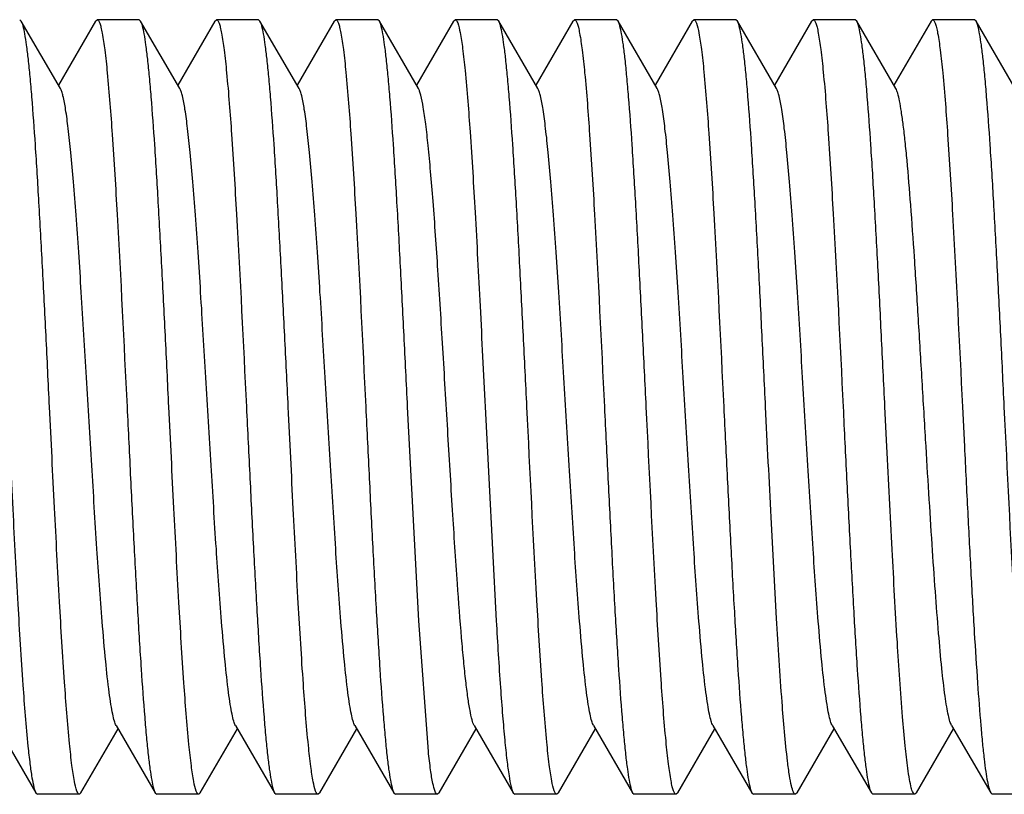
# Model space of a CAD drawing. Units: inches. Extents: x 0 to 3195, y -217 to 489.
# Drawn here: x 1908 to 1909, y 166 to 166 of the extents above; entities that cross this region are included whole.
import ezdxf

# ---------------------------------------------------------------- set-up
doc = ezdxf.new("R2010")
doc.units = ezdxf.units.IN
doc.header["$LTSCALE"] = 26.074074
doc.header["$MEASUREMENT"] = 0
doc.layers.get('0').update_dxf_attribs({"linetype": 'CONTINUOUS'})
doc.layers.add('02___PRT_ALL_AXES', color=7, linetype='CONTINUOUS')

msp = doc.modelspace()

# ---------------------------------------------------------------- linework, layer by layer
at = {"color": 7, "linetype": 'Continuous'}
for p, q in [((1908.31412, 166.24527), (1908.31309, 166.24616)), ((1908.33935, 166.20177), (1908.31412, 166.24527)), ((1908.36206, 166.24527), (1908.33809, 166.20393)), ((1908.36206, 166.24527), (1908.3631, 166.24616)), ((1908.39114, 166.24527), (1908.3901, 166.24616)), ((1908.41636, 166.20177), (1908.39114, 166.24527)), ((1908.43908, 166.24527), (1908.41511, 166.20393)), ((1908.43908, 166.24527), (1908.44011, 166.24616)), ((1908.46816, 166.24527), (1908.46712, 166.24616)), ((1908.49338, 166.20177), (1908.46816, 166.24527)), ((1908.51609, 166.24527), (1908.49213, 166.20393)), ((1908.51609, 166.24527), (1908.51713, 166.24616)), ((1908.54518, 166.24527), (1908.54414, 166.24616)), ((1908.5704, 166.20177), (1908.54518, 166.24527)), ((1908.59311, 166.24527), (1908.56914, 166.20393)), ((1908.59311, 166.24527), (1908.59415, 166.24616)), ((1908.62219, 166.24527), (1908.62115, 166.24616)), ((1908.64742, 166.20177), (1908.62219, 166.24527)), ((1908.67013, 166.24527), (1908.64616, 166.20393)), ((1908.67013, 166.24527), (1908.67117, 166.24616)), ((1908.69921, 166.24527), (1908.69817, 166.24616)), ((1908.72443, 166.20177), (1908.69921, 166.24527)), ((1908.74715, 166.24527), (1908.72318, 166.20393)), ((1908.74715, 166.24527), (1908.74818, 166.24616)), ((1908.77623, 166.24527), (1908.77519, 166.24616)), ((1908.80145, 166.20177), (1908.77623, 166.24527)), ((1908.82416, 166.24527), (1908.8002, 166.20393)), ((1908.82416, 166.24527), (1908.8252, 166.24616)), ((1908.85325, 166.24527), (1908.85221, 166.24616)), ((1908.87847, 166.20177), (1908.85325, 166.24527)), ((1908.90118, 166.24527), (1908.87721, 166.20393)), ((1908.90118, 166.24527), (1908.90222, 166.24616)), ((1908.93026, 166.24527), (1908.92923, 166.24616)), ((1908.95549, 166.20177), (1908.93026, 166.24527)), ((1908.57056, 165.85807), (1908.56339, 165.99611)), ((1908.6134, 165.99611), (1908.62057, 165.85807)), ((1908.87271, 165.97065), (1908.87146, 165.99611)), ((1908.92147, 165.99611), (1908.92272, 165.97065)), ((1908.57682, 165.77373), (1908.57056, 165.85807)), ((1908.29833, 165.79044), (1908.32355, 165.74695)), ((1908.35263, 165.74695), (1908.3766, 165.78828)), ((1908.37535, 165.79044), (1908.40057, 165.74695)), ((1908.42965, 165.74695), (1908.45362, 165.78828)), ((1908.45236, 165.79044), (1908.47759, 165.74695)), ((1908.50667, 165.74695), (1908.53064, 165.78828)), ((1908.52938, 165.79044), (1908.5546, 165.74695)), ((1908.58368, 165.74695), (1908.60765, 165.78828)), ((1908.6064, 165.79044), (1908.63162, 165.74695)), ((1908.6607, 165.74695), (1908.68467, 165.78828)), ((1908.68342, 165.79044), (1908.70864, 165.74695)), ((1908.73772, 165.74695), (1908.76169, 165.78828)), ((1908.76043, 165.79044), (1908.78565, 165.74695)), ((1908.81474, 165.74695), (1908.8387, 165.78828)), ((1908.83745, 165.79044), (1908.86267, 165.74695)), ((1908.89175, 165.74695), (1908.91572, 165.78828)), ((1908.91447, 165.79044), (1908.93969, 165.74695)), ((1908.32355, 165.74695), (1908.32459, 165.74605)), ((1908.35263, 165.74695), (1908.35159, 165.74605)), ((1908.40057, 165.74695), (1908.40161, 165.74605)), ((1908.42965, 165.74695), (1908.42861, 165.74605)), ((1908.47759, 165.74695), (1908.47862, 165.74605)), ((1908.50667, 165.74695), (1908.50563, 165.74605)), ((1908.5546, 165.74695), (1908.55564, 165.74605)), ((1908.58368, 165.74695), (1908.58265, 165.74605)), ((1908.63162, 165.74695), (1908.63266, 165.74605)), ((1908.6607, 165.74695), (1908.65966, 165.74605)), ((1908.70864, 165.74695), (1908.70968, 165.74605)), ((1908.73772, 165.74695), (1908.73668, 165.74605)), ((1908.78565, 165.74695), (1908.78669, 165.74605)), ((1908.81474, 165.74695), (1908.8137, 165.74605)), ((1908.86267, 165.74695), (1908.86371, 165.74605)), ((1908.89175, 165.74695), (1908.89071, 165.74605)), ((1908.93969, 165.74695), (1908.94072, 165.74605))]:
    msp.add_line(p, q, dxfattribs=at)
for points, knots in [([(1908.33234, 165.99611), (1908.33159, 166.0115), (1908.3301, 166.04176), (1908.32787, 166.08585), (1908.32564, 166.12685), (1908.32342, 166.16335), (1908.32149, 166.19037), (1908.3199, 166.2088), (1908.31878, 166.21995), (1908.31767, 166.22918), (1908.31658, 166.23642), (1908.3155, 166.24157), (1908.31467, 166.24433), (1908.31412, 166.24526)], [0, 0, 0, 0, 0.184828, 0.36348, 0.529524, 0.677443, 0.802131, 0.854414, 0.899361, 0.936625, 0.965919, 0.987031, 1, 1, 1, 1]), ([(1908.3631, 166.24616), (1908.36342, 166.24616), (1908.3642, 166.24539), (1908.36485, 166.24368), (1908.36567, 166.24091), (1908.36682, 166.23517), (1908.36821, 166.22537), (1908.36911, 166.21683), (1908.36959, 166.2119)], [0, 0, 0, 0, 0.027777, 0.079711, 0.160315, 0.270393, 0.578571, 1, 1, 1, 1]), ([(1908.40936, 165.99611), (1908.4086, 166.0115), (1908.40712, 166.04176), (1908.40488, 166.08585), (1908.40266, 166.12685), (1908.40044, 166.16335), (1908.39851, 166.19036), (1908.39692, 166.20879), (1908.3958, 166.21995), (1908.39469, 166.22918), (1908.3936, 166.23642), (1908.39252, 166.24157), (1908.39168, 166.24433), (1908.39114, 166.24526)], [0, 0, 0, 0, 0.184824, 0.363482, 0.529526, 0.677431, 0.802113, 0.854396, 0.899347, 0.936616, 0.965918, 0.987032, 1, 1, 1, 1]), ([(1908.44011, 166.24616), (1908.44044, 166.24616), (1908.44121, 166.24539), (1908.44187, 166.24368), (1908.44268, 166.24092), (1908.44384, 166.23518), (1908.44522, 166.22539), (1908.44613, 166.21687), (1908.4466, 166.21194)], [0, 0, 0, 0, 0.027782, 0.079694, 0.160273, 0.270346, 0.578553, 1, 1, 1, 1]), ([(1908.48638, 165.99611), (1908.48562, 166.0115), (1908.48414, 166.04176), (1908.4819, 166.08585), (1908.47967, 166.12685), (1908.47745, 166.16335), (1908.47553, 166.19037), (1908.47394, 166.2088), (1908.47282, 166.21996), (1908.4717, 166.22918), (1908.47062, 166.23642), (1908.46953, 166.24157), (1908.4687, 166.24433), (1908.46816, 166.24527)], [0, 0, 0, 0, 0.184827, 0.363483, 0.52953, 0.677448, 0.802135, 0.854418, 0.899366, 0.936629, 0.965923, 0.987033, 1, 1, 1, 1]), ([(1908.51713, 166.24616), (1908.51746, 166.24616), (1908.51823, 166.2454), (1908.51888, 166.2437), (1908.51969, 166.24096), (1908.52084, 166.23527), (1908.52222, 166.22556), (1908.52312, 166.21711), (1908.52359, 166.21222)], [0, 0, 0, 0, 0.027854, 0.079808, 0.160404, 0.270465, 0.578593, 1, 1, 1, 1]), ([(1908.56339, 165.99611), (1908.56264, 166.0115), (1908.56115, 166.04176), (1908.55892, 166.08585), (1908.55669, 166.12686), (1908.55447, 166.16336), (1908.55255, 166.19037), (1908.55095, 166.2088), (1908.54984, 166.21996), (1908.54872, 166.22918), (1908.54764, 166.23642), (1908.54655, 166.24157), (1908.54572, 166.24433), (1908.54518, 166.24526)], [0, 0, 0, 0, 0.18483, 0.363508, 0.529566, 0.677473, 0.802148, 0.854425, 0.899371, 0.936631, 0.965926, 0.987037, 1, 1, 1, 1]), ([(1908.59415, 166.24616), (1908.59447, 166.24616), (1908.59522, 166.24543), (1908.59631, 166.24266), (1908.59768, 166.23651), (1908.59914, 166.2263), (1908.60003, 166.21811), (1908.6005, 166.21338)], [0, 0, 0, 0, 0.028149, 0.080181, 0.270612, 0.578606, 1, 1, 1, 1]), ([(1908.64041, 165.99611), (1908.63966, 166.0115), (1908.63817, 166.04176), (1908.63594, 166.08584), (1908.63371, 166.12685), (1908.63149, 166.16335), (1908.62956, 166.19037), (1908.62797, 166.2088), (1908.62685, 166.21995), (1908.62574, 166.22918), (1908.62465, 166.23642), (1908.62357, 166.24157), (1908.62273, 166.24433), (1908.62219, 166.24526)], [0, 0, 0, 0, 0.184821, 0.363461, 0.529506, 0.677437, 0.802129, 0.854412, 0.89936, 0.936626, 0.965922, 0.987033, 1, 1, 1, 1]), ([(1908.67117, 166.24616), (1908.67149, 166.24616), (1908.67227, 166.24539), (1908.67292, 166.24368), (1908.67374, 166.2409), (1908.67489, 166.23516), (1908.67628, 166.22534), (1908.67718, 166.21679), (1908.67766, 166.21185)], [0, 0, 0, 0, 0.027743, 0.079637, 0.160211, 0.27028, 0.578498, 1, 1, 1, 1]), ([(1908.71743, 165.99611), (1908.71667, 166.0115), (1908.71519, 166.04176), (1908.71295, 166.08585), (1908.71073, 166.12685), (1908.70851, 166.16335), (1908.70658, 166.19037), (1908.70499, 166.2088), (1908.70387, 166.21996), (1908.70276, 166.22918), (1908.70167, 166.23642), (1908.70058, 166.24157), (1908.69975, 166.24433), (1908.69921, 166.24526)], [0, 0, 0, 0, 0.184828, 0.363484, 0.529529, 0.677447, 0.802135, 0.854418, 0.899367, 0.936629, 0.965924, 0.987034, 1, 1, 1, 1]), ([(1908.74818, 166.24616), (1908.74851, 166.24616), (1908.74927, 166.2454), (1908.75038, 166.24256), (1908.75177, 166.23623), (1908.75324, 166.22574), (1908.75415, 166.21732), (1908.75462, 166.21246)], [0, 0, 0, 0, 0.027911, 0.079871, 0.270365, 0.57851, 1, 1, 1, 1]), ([(1908.79444, 165.99611), (1908.79369, 166.0115), (1908.79221, 166.04176), (1908.78997, 166.08584), (1908.78774, 166.12685), (1908.78552, 166.16335), (1908.7836, 166.19036), (1908.78201, 166.20879), (1908.78089, 166.21995), (1908.77977, 166.22918), (1908.77869, 166.23642), (1908.7776, 166.24157), (1908.77677, 166.24433), (1908.77623, 166.24526)], [0, 0, 0, 0, 0.184821, 0.36347, 0.529511, 0.677429, 0.802118, 0.854403, 0.899354, 0.936621, 0.965921, 0.987034, 1, 1, 1, 1]), ([(1908.8252, 166.24616), (1908.82552, 166.24616), (1908.82629, 166.2454), (1908.82694, 166.24372), (1908.82775, 166.24098), (1908.8289, 166.23531), (1908.83028, 166.22564), (1908.83118, 166.21721), (1908.83165, 166.21234)], [0, 0, 0, 0, 0.027875, 0.079806, 0.16037, 0.270415, 0.578554, 1, 1, 1, 1]), ([(1908.87146, 165.99611), (1908.87071, 166.0115), (1908.86922, 166.04176), (1908.86699, 166.08585), (1908.86476, 166.12685), (1908.86254, 166.16335), (1908.86062, 166.19037), (1908.85902, 166.2088), (1908.85791, 166.21995), (1908.85679, 166.22918), (1908.85571, 166.23642), (1908.85462, 166.24157), (1908.85379, 166.24433), (1908.85325, 166.24526)], [0, 0, 0, 0, 0.184827, 0.363479, 0.529523, 0.677441, 0.802129, 0.854412, 0.89936, 0.936624, 0.965919, 0.98703, 1, 1, 1, 1]), ([(1908.90222, 166.24616), (1908.90255, 166.24616), (1908.90332, 166.24538), (1908.90398, 166.24367), (1908.90479, 166.24089), (1908.90595, 166.23513), (1908.90734, 166.22531), (1908.90824, 166.21675), (1908.90872, 166.2118)], [0, 0, 0, 0, 0.027753, 0.07968, 0.160286, 0.270369, 0.578564, 1, 1, 1, 1]), ([(1908.94848, 165.99611), (1908.94773, 166.01149), (1908.94624, 166.04176), (1908.94401, 166.08585), (1908.94178, 166.12686), (1908.93956, 166.16336), (1908.93763, 166.19037), (1908.93604, 166.2088), (1908.93492, 166.21996), (1908.93381, 166.22918), (1908.93272, 166.23642), (1908.93164, 166.24157), (1908.93081, 166.24433), (1908.93026, 166.24527)], [0, 0, 0, 0, 0.184791, 0.363519, 0.52959, 0.677476, 0.802162, 0.854423, 0.89938, 0.93663, 0.965907, 0.98704, 1, 1, 1, 1]), ([(1908.6005, 166.21338), (1908.6018, 166.20017), (1908.60412, 166.16964), (1908.60719, 166.11889), (1908.61029, 166.05969), (1908.61234, 166.0178), (1908.6134, 165.99611)], [0, 0, 0, 0, 0.182932, 0.421937, 0.700691, 1, 1, 1, 1]), ([(1908.36959, 166.2119), (1908.37087, 166.19865), (1908.37316, 166.16819), (1908.37749, 166.09626), (1908.38032, 166.03757), (1908.38235, 165.99611)], [0, 0, 0, 0, 0.184617, 0.423943, 1, 1, 1, 1]), ([(1908.4466, 166.21194), (1908.44789, 166.1987), (1908.45018, 166.16823), (1908.4545, 166.09628), (1908.45734, 166.03758), (1908.45937, 165.99611)], [0, 0, 0, 0, 0.184569, 0.423872, 1, 1, 1, 1]), ([(1908.52359, 166.21222), (1908.52488, 166.19898), (1908.52718, 166.1685), (1908.53151, 166.09646), (1908.53435, 166.03766), (1908.53639, 165.99611)], [0, 0, 0, 0, 0.184262, 0.423522, 1, 1, 1, 1]), ([(1908.67766, 166.21185), (1908.67895, 166.19861), (1908.68123, 166.16814), (1908.68556, 166.09623), (1908.68839, 166.03755), (1908.69042, 165.99611)], [0, 0, 0, 0, 0.18467, 0.424024, 1, 1, 1, 1]), ([(1908.75462, 166.21246), (1908.75592, 166.19923), (1908.75821, 166.16874), (1908.76256, 166.09662), (1908.7654, 166.03773), (1908.76744, 165.99611)], [0, 0, 0, 0, 0.183988, 0.4232, 1, 1, 1, 1]), ([(1908.83165, 166.21234), (1908.83294, 166.19911), (1908.83524, 166.16862), (1908.83958, 166.09654), (1908.84242, 166.03769), (1908.84446, 165.99611)], [0, 0, 0, 0, 0.18413, 0.42337, 1, 1, 1, 1]), ([(1908.90872, 166.2118), (1908.91, 166.19855), (1908.91229, 166.16809), (1908.91661, 166.09619), (1908.91944, 166.03754), (1908.92147, 165.99611)], [0, 0, 0, 0, 0.184726, 0.424072, 1, 1, 1, 1]), ([(1908.37535, 165.79045), (1908.37484, 165.79132), (1908.37401, 165.79376), (1908.37293, 165.79827), (1908.37185, 165.80446), (1908.37024, 165.81583), (1908.36834, 165.83372), (1908.36569, 165.86465), (1908.36275, 165.90682), (1908.35951, 165.95931), (1908.35626, 166.01458), (1908.3535, 166.06049), (1908.35122, 166.09547), (1908.34956, 166.1192), (1908.3479, 166.14062), (1908.34624, 166.15929), (1908.34461, 166.17489), (1908.34298, 166.1871), (1908.34157, 166.19507), (1908.34033, 166.19955), (1908.3397, 166.20116), (1908.33935, 166.20177)], [0, 0, 0, 0, 0.007304, 0.018535, 0.033728, 0.052787, 0.101865, 0.164239, 0.278076, 0.408559, 0.545906, 0.679807, 0.742297, 0.800219, 0.852484, 0.898127, 0.936274, 0.966268, 0.987561, 0.994877, 1, 1, 1, 1]), ([(1908.45236, 165.79044), (1908.45186, 165.79131), (1908.45102, 165.79376), (1908.44995, 165.79828), (1908.44887, 165.80446), (1908.44726, 165.81582), (1908.44536, 165.83372), (1908.44271, 165.86465), (1908.43977, 165.90681), (1908.43653, 165.95931), (1908.43328, 166.01458), (1908.43052, 166.06049), (1908.42824, 166.09547), (1908.42657, 166.1192), (1908.42491, 166.14061), (1908.42326, 166.15929), (1908.42163, 166.17489), (1908.42, 166.18711), (1908.41859, 166.19507), (1908.41735, 166.19955), (1908.41672, 166.20116), (1908.41636, 166.20177)], [0, 0, 0, 0, 0.007305, 0.018552, 0.033735, 0.052784, 0.101878, 0.164244, 0.278078, 0.408564, 0.545915, 0.679818, 0.742302, 0.800227, 0.852494, 0.898128, 0.93629, 0.966265, 0.987579, 0.994889, 1, 1, 1, 1]), ([(1908.52938, 165.79045), (1908.52888, 165.79132), (1908.52804, 165.79376), (1908.52697, 165.79827), (1908.52588, 165.80446), (1908.52428, 165.81583), (1908.52238, 165.83372), (1908.51973, 165.86465), (1908.51679, 165.90681), (1908.51355, 165.95931), (1908.5103, 166.01458), (1908.50753, 166.06049), (1908.50526, 166.09547), (1908.50359, 166.1192), (1908.50193, 166.14061), (1908.50028, 166.15929), (1908.49864, 166.17489), (1908.49702, 166.1871), (1908.49561, 166.19507), (1908.49437, 166.19955), (1908.49374, 166.20116), (1908.49338, 166.20177)], [0, 0, 0, 0, 0.007295, 0.018533, 0.033731, 0.052781, 0.101867, 0.164231, 0.27807, 0.408557, 0.545904, 0.679804, 0.742297, 0.800213, 0.852487, 0.898119, 0.936276, 0.966262, 0.987558, 0.994881, 1, 1, 1, 1]), ([(1908.59557, 165.88198), (1908.59444, 165.8978), (1908.59229, 165.93092), (1908.58925, 165.98166), (1908.5862, 166.03335), (1908.58316, 166.08259), (1908.58055, 166.12061), (1908.57837, 166.1474), (1908.57683, 166.16398), (1908.5753, 166.17781), (1908.57378, 166.18865), (1908.57247, 166.19574), (1908.57131, 166.19975), (1908.57072, 166.20121), (1908.5704, 166.20177)], [0, 0, 0, 0, 0.148231, 0.310116, 0.474922, 0.632014, 0.771102, 0.831, 0.883153, 0.926683, 0.960954, 0.98544, 0.993943, 1, 1, 1, 1]), ([(1908.68342, 165.79045), (1908.68291, 165.79132), (1908.68207, 165.79376), (1908.681, 165.79828), (1908.67992, 165.80446), (1908.67831, 165.81583), (1908.67641, 165.83372), (1908.67376, 165.86465), (1908.67082, 165.90681), (1908.66758, 165.95931), (1908.66433, 166.01458), (1908.66157, 166.06049), (1908.65929, 166.09547), (1908.65763, 166.1192), (1908.65597, 166.14061), (1908.65431, 166.15929), (1908.65268, 166.17489), (1908.65105, 166.18711), (1908.64964, 166.19507), (1908.6484, 166.19955), (1908.64777, 166.20116), (1908.64742, 166.20177)], [0, 0, 0, 0, 0.007295, 0.018544, 0.033735, 0.052778, 0.101875, 0.164235, 0.278072, 0.40856, 0.545911, 0.679812, 0.742301, 0.80022, 0.852494, 0.898122, 0.936288, 0.966262, 0.987571, 0.99489, 1, 1, 1, 1]), ([(1908.76043, 165.79045), (1908.75993, 165.79132), (1908.75909, 165.79376), (1908.75802, 165.79827), (1908.75694, 165.80446), (1908.75533, 165.81583), (1908.75343, 165.83372), (1908.75078, 165.86465), (1908.74784, 165.90682), (1908.7446, 165.95931), (1908.74135, 166.01458), (1908.73859, 166.06049), (1908.73631, 166.09547), (1908.73464, 166.1192), (1908.73298, 166.14061), (1908.73133, 166.15929), (1908.72969, 166.17489), (1908.72807, 166.1871), (1908.72666, 166.19507), (1908.72542, 166.19955), (1908.72479, 166.20116), (1908.72443, 166.20177)], [0, 0, 0, 0, 0.007302, 0.018533, 0.033728, 0.052786, 0.101865, 0.164237, 0.278074, 0.408558, 0.545905, 0.679806, 0.742296, 0.800217, 0.852483, 0.898125, 0.936273, 0.966267, 0.987559, 0.994877, 1, 1, 1, 1]), ([(1908.83745, 165.79044), (1908.83694, 165.79131), (1908.83611, 165.79376), (1908.83504, 165.79828), (1908.83395, 165.80446), (1908.83235, 165.81582), (1908.83045, 165.83372), (1908.8278, 165.86465), (1908.82486, 165.90681), (1908.82162, 165.95931), (1908.81837, 166.01458), (1908.8156, 166.06049), (1908.81333, 166.09547), (1908.81166, 166.1192), (1908.81, 166.14061), (1908.80835, 166.15929), (1908.80671, 166.17489), (1908.80509, 166.18711), (1908.80368, 166.19507), (1908.80244, 166.19955), (1908.8018, 166.20116), (1908.80145, 166.20177)], [0, 0, 0, 0, 0.007307, 0.018552, 0.033735, 0.052786, 0.101878, 0.164245, 0.278079, 0.408564, 0.545915, 0.679819, 0.742302, 0.800228, 0.852493, 0.898129, 0.936289, 0.966266, 0.987579, 0.994888, 1, 1, 1, 1]), ([(1908.89772, 165.97506), (1908.89691, 165.98855), (1908.89533, 166.01532), (1908.89297, 166.05459), (1908.89062, 166.09162), (1908.88828, 166.12497), (1908.88625, 166.14987), (1908.88457, 166.167), (1908.88339, 166.17747), (1908.88221, 166.18619), (1908.88105, 166.19311), (1908.87991, 166.19812), (1908.87902, 166.20082), (1908.87847, 166.20177)], [0, 0, 0, 0, 0.178051, 0.353132, 0.518037, 0.666668, 0.793407, 0.84699, 0.89339, 0.932149, 0.962932, 0.985561, 1, 1, 1, 1]), ([(1908.30533, 165.99611), (1908.30641, 165.97412), (1908.30849, 165.93171), (1908.31163, 165.87186), (1908.31474, 165.82082), (1908.31708, 165.79021), (1908.31842, 165.77705)], [0, 0, 0, 0, 0.300891, 0.580489, 0.819123, 1, 1, 1, 1]), ([(1908.34525, 165.7788), (1908.34394, 165.792), (1908.34163, 165.82254), (1908.33856, 165.8733), (1908.33546, 165.93251), (1908.3334, 165.97441), (1908.33234, 165.99611)], [0, 0, 0, 0, 0.182905, 0.421942, 0.700695, 1, 1, 1, 1]), ([(1908.38235, 165.99611), (1908.38311, 165.98072), (1908.38459, 165.95046), (1908.38682, 165.90637), (1908.38905, 165.86536), (1908.39127, 165.82886), (1908.3932, 165.80184), (1908.39479, 165.78341), (1908.39591, 165.77226), (1908.39702, 165.76303), (1908.39811, 165.75579), (1908.39919, 165.75064), (1908.40003, 165.74788), (1908.40057, 165.74695)], [0, 0, 0, 0, 0.184816, 0.363466, 0.529527, 0.677461, 0.802151, 0.85443, 0.899376, 0.936634, 0.965927, 0.987037, 1, 1, 1, 1]), ([(1908.42232, 165.77831), (1908.421, 165.79151), (1908.41868, 165.82206), (1908.41559, 165.8729), (1908.41249, 165.93229), (1908.41043, 165.97433), (1908.40936, 165.99611)], [0, 0, 0, 0, 0.182327, 0.421229, 0.700245, 1, 1, 1, 1]), ([(1908.45937, 165.99611), (1908.46012, 165.98072), (1908.46161, 165.95045), (1908.46384, 165.90636), (1908.46607, 165.86535), (1908.46829, 165.82885), (1908.47022, 165.80184), (1908.47181, 165.78341), (1908.47293, 165.77226), (1908.47404, 165.76303), (1908.47513, 165.75579), (1908.47621, 165.75064), (1908.47704, 165.74788), (1908.47759, 165.74695)], [0, 0, 0, 0, 0.184828, 0.363509, 0.529574, 0.677484, 0.802158, 0.85443, 0.899374, 0.936632, 0.965927, 0.987038, 1, 1, 1, 1]), ([(1908.4994, 165.77762), (1908.49807, 165.7908), (1908.49574, 165.82138), (1908.49264, 165.87234), (1908.48952, 165.93198), (1908.48745, 165.97422), (1908.48638, 165.99611)], [0, 0, 0, 0, 0.181531, 0.420313, 0.699667, 1, 1, 1, 1]), ([(1908.53639, 165.99611), (1908.53714, 165.98072), (1908.53862, 165.95046), (1908.54086, 165.90637), (1908.54309, 165.86536), (1908.54531, 165.82886), (1908.54723, 165.80184), (1908.54883, 165.78341), (1908.54994, 165.77225), (1908.55106, 165.76303), (1908.55214, 165.75579), (1908.55323, 165.75064), (1908.55406, 165.74788), (1908.5546, 165.74695)], [0, 0, 0, 0, 0.184815, 0.363481, 0.529554, 0.677485, 0.802171, 0.854445, 0.899388, 0.93664, 0.96593, 0.987039, 1, 1, 1, 1]), ([(1908.65322, 165.77979), (1908.65193, 165.79302), (1908.64963, 165.82351), (1908.64529, 165.89562), (1908.64245, 165.95449), (1908.64041, 165.99611)], [0, 0, 0, 0, 0.184029, 0.423248, 1, 1, 1, 1]), ([(1908.69042, 165.99611), (1908.69118, 165.98072), (1908.69266, 165.95045), (1908.69489, 165.90637), (1908.69712, 165.86536), (1908.69934, 165.82886), (1908.70127, 165.80185), (1908.70286, 165.78342), (1908.70398, 165.77226), (1908.70509, 165.76303), (1908.70618, 165.75579), (1908.70726, 165.75064), (1908.7081, 165.74788), (1908.70864, 165.74695)], [0, 0, 0, 0, 0.184827, 0.363483, 0.529528, 0.677446, 0.802134, 0.854417, 0.899366, 0.936629, 0.965924, 0.987034, 1, 1, 1, 1]), ([(1908.73019, 165.78027), (1908.72891, 165.79351), (1908.72662, 165.82398), (1908.72229, 165.89593), (1908.71946, 165.95463), (1908.71743, 165.99611)], [0, 0, 0, 0, 0.184567, 0.423903, 1, 1, 1, 1]), ([(1908.76744, 165.99611), (1908.76819, 165.98072), (1908.76968, 165.95046), (1908.77191, 165.90637), (1908.77414, 165.86537), (1908.77636, 165.82887), (1908.77828, 165.80185), (1908.77988, 165.78342), (1908.781, 165.77226), (1908.78211, 165.76303), (1908.7832, 165.7558), (1908.78428, 165.75064), (1908.78511, 165.74789), (1908.78565, 165.74695)], [0, 0, 0, 0, 0.184821, 0.363461, 0.529506, 0.677438, 0.80213, 0.854413, 0.899361, 0.936626, 0.965922, 0.987033, 1, 1, 1, 1]), ([(1908.8086, 165.76739), (1908.80706, 165.78009), (1908.80453, 165.81084), (1908.8012, 165.86336), (1908.79784, 165.92688), (1908.79561, 165.97238), (1908.79444, 165.99611)], [0, 0, 0, 0, 0.167515, 0.403637, 0.689007, 1, 1, 1, 1]), ([(1908.84446, 165.99611), (1908.84521, 165.98072), (1908.84669, 165.95045), (1908.84893, 165.90636), (1908.85116, 165.86535), (1908.85338, 165.82885), (1908.8553, 165.80184), (1908.8569, 165.78341), (1908.85801, 165.77225), (1908.85913, 165.76303), (1908.86021, 165.75579), (1908.8613, 165.75064), (1908.86213, 165.74788), (1908.86267, 165.74695)], [0, 0, 0, 0, 0.184781, 0.363515, 0.529598, 0.677492, 0.802186, 0.85444, 0.899388, 0.936637, 0.965907, 0.987036, 1, 1, 1, 1]), ([(1908.96125, 165.78026), (1908.95996, 165.7935), (1908.95767, 165.82397), (1908.95335, 165.89592), (1908.95051, 165.95463), (1908.94848, 165.99611)], [0, 0, 0, 0, 0.184551, 0.423852, 1, 1, 1, 1]), ([(1908.91447, 165.79045), (1908.91401, 165.79124), (1908.91323, 165.79344), (1908.91223, 165.79748), (1908.91121, 165.80296), (1908.90972, 165.81302), (1908.90795, 165.82883), (1908.90592, 165.85134), (1908.90388, 165.87807), (1908.90182, 165.90823), (1908.89976, 165.94095), (1908.89841, 165.96352), (1908.89772, 165.97506)], [0, 0, 0, 0, 0.014839, 0.037273, 0.06736, 0.104922, 0.201534, 0.32449, 0.470221, 0.634645, 0.813179, 1, 1, 1, 1]), ([(1908.8862, 165.76285), (1908.88554, 165.76769), (1908.88431, 165.77877), (1908.88192, 165.80593), (1908.87913, 165.84815), (1908.8759, 165.90634), (1908.87381, 165.94844), (1908.87271, 165.97065)], [0, 0, 0, 0, 0.070365, 0.160429, 0.392789, 0.679806, 1, 1, 1, 1]), ([(1908.92272, 165.97065), (1908.92342, 165.95651), (1908.92479, 165.92888), (1908.92688, 165.88887), (1908.92896, 165.85204), (1908.93103, 165.81953), (1908.93282, 165.79558), (1908.93431, 165.77929), (1908.93535, 165.76944), (1908.93639, 165.76129), (1908.9374, 165.75488), (1908.93842, 165.75027), (1908.93919, 165.7478), (1908.93969, 165.74695)], [0, 0, 0, 0, 0.189092, 0.369447, 0.535241, 0.681723, 0.804603, 0.855993, 0.900195, 0.936881, 0.965797, 0.986829, 1, 1, 1, 1]), ([(1908.6064, 165.79045), (1908.60576, 165.79155), (1908.60477, 165.79479), (1908.60348, 165.80082), (1908.60219, 165.80925), (1908.60086, 165.81992), (1908.59953, 165.83276), (1908.59765, 165.85368), (1908.5964, 165.87031), (1908.59557, 165.88198)], [0, 0, 0, 0, 0.041514, 0.10854, 0.200971, 0.317936, 0.458144, 0.620144, 1, 1, 1, 1]), ([(1908.62057, 165.85807), (1908.62142, 165.8437), (1908.62269, 165.82325), (1908.62461, 165.79758), (1908.62597, 165.78193), (1908.62731, 165.769), (1908.62864, 165.75895), (1908.6298, 165.75242), (1908.63081, 165.74876), (1908.63133, 165.74745), (1908.63162, 165.74695)], [0, 0, 0, 0, 0.385978, 0.549523, 0.690433, 0.807064, 0.898069, 0.962473, 0.984542, 1, 1, 1, 1]), ([(1908.31842, 165.77705), (1908.31881, 165.77325), (1908.31956, 165.76649), (1908.32077, 165.75761), (1908.322, 165.75137), (1908.32292, 165.74804), (1908.32355, 165.74695)], [0, 0, 0, 0, 0.373979, 0.667205, 0.876092, 1, 1, 1, 1]), ([(1908.35159, 165.74605), (1908.35128, 165.74605), (1908.35052, 165.74678), (1908.34943, 165.74955), (1908.34806, 165.75569), (1908.34661, 165.7659), (1908.34572, 165.77408), (1908.34525, 165.7788)], [0, 0, 0, 0, 0.028157, 0.080194, 0.270622, 0.5786, 1, 1, 1, 1]), ([(1908.42861, 165.74605), (1908.4283, 165.74605), (1908.42755, 165.74677), (1908.42647, 165.74949), (1908.42511, 165.75555), (1908.42367, 165.7656), (1908.42278, 165.77366), (1908.42232, 165.77831)], [0, 0, 0, 0, 0.028289, 0.080364, 0.27076, 0.578665, 1, 1, 1, 1]), ([(1908.50563, 165.74605), (1908.50532, 165.74605), (1908.50458, 165.74675), (1908.50351, 165.74942), (1908.50217, 165.75534), (1908.50074, 165.76518), (1908.49986, 165.77307), (1908.4994, 165.77762)], [0, 0, 0, 0, 0.028492, 0.080654, 0.271027, 0.57877, 1, 1, 1, 1]), ([(1908.65966, 165.74605), (1908.65934, 165.74605), (1908.65857, 165.74681), (1908.65747, 165.74965), (1908.65608, 165.75599), (1908.65461, 165.7665), (1908.6537, 165.77493), (1908.65322, 165.77979)], [0, 0, 0, 0, 0.027901, 0.079858, 0.270355, 0.578507, 1, 1, 1, 1]), ([(1908.73668, 165.74605), (1908.73636, 165.74605), (1908.73558, 165.74682), (1908.73493, 165.74853), (1908.73411, 165.75129), (1908.73296, 165.75703), (1908.73158, 165.76682), (1908.73067, 165.77534), (1908.73019, 165.78027)], [0, 0, 0, 0, 0.027768, 0.07967, 0.160244, 0.270308, 0.578509, 1, 1, 1, 1]), ([(1908.58265, 165.74605), (1908.58237, 165.74605), (1908.58168, 165.74664), (1908.58066, 165.74899), (1908.57941, 165.75417), (1908.57807, 165.76281), (1908.57725, 165.76973), (1908.57682, 165.77373)], [0, 0, 0, 0, 0.029638, 0.08212, 0.272184, 0.579227, 1, 1, 1, 1]), ([(1908.8137, 165.74605), (1908.81346, 165.74605), (1908.81288, 165.74647), (1908.81195, 165.7483), (1908.81088, 165.75228), (1908.80968, 165.75895), (1908.80897, 165.7643), (1908.8086, 165.76739)], [0, 0, 0, 0, 0.032323, 0.085924, 0.27598, 0.581186, 1, 1, 1, 1]), ([(1908.89071, 165.74605), (1908.89019, 165.74606), (1908.88912, 165.74779), (1908.88828, 165.75085), (1908.88713, 165.75625), (1908.88653, 165.76042), (1908.8862, 165.76285)], [0, 0, 0, 0, 0.087786, 0.278617, 0.582758, 1, 1, 1, 1])]:
    msp.add_open_spline(points, degree=3, knots=knots, dxfattribs=at)
at = {"layer": '02___PRT_ALL_AXES', "color": 7, "linetype": 'Continuous'}
for p, q in [((1908.3901, 166.24616), (1908.3631, 166.24616)), ((1908.46712, 166.24616), (1908.44011, 166.24616)), ((1908.54414, 166.24616), (1908.51713, 166.24616)), ((1908.62116, 166.24616), (1908.59415, 166.24616)), ((1908.69817, 166.24616), (1908.67117, 166.24616)), ((1908.77519, 166.24616), (1908.74818, 166.24616)), ((1908.85221, 166.24616), (1908.8252, 166.24616)), ((1908.92922, 166.24616), (1908.90222, 166.24616)), ((1908.35159, 165.74605), (1908.32459, 165.74605)), ((1908.42861, 165.74605), (1908.40161, 165.74605)), ((1908.50563, 165.74605), (1908.47862, 165.74605)), ((1908.58265, 165.74605), (1908.55564, 165.74605)), ((1908.65966, 165.74605), (1908.63266, 165.74605)), ((1908.73668, 165.74605), (1908.70968, 165.74605)), ((1908.8137, 165.74605), (1908.78669, 165.74605)), ((1908.89072, 165.74605), (1908.86371, 165.74605)), ((1908.96773, 165.74605), (1908.94073, 165.74605))]:
    msp.add_line(p, q, dxfattribs=at)

doc.saveas('drawing.dxf')
